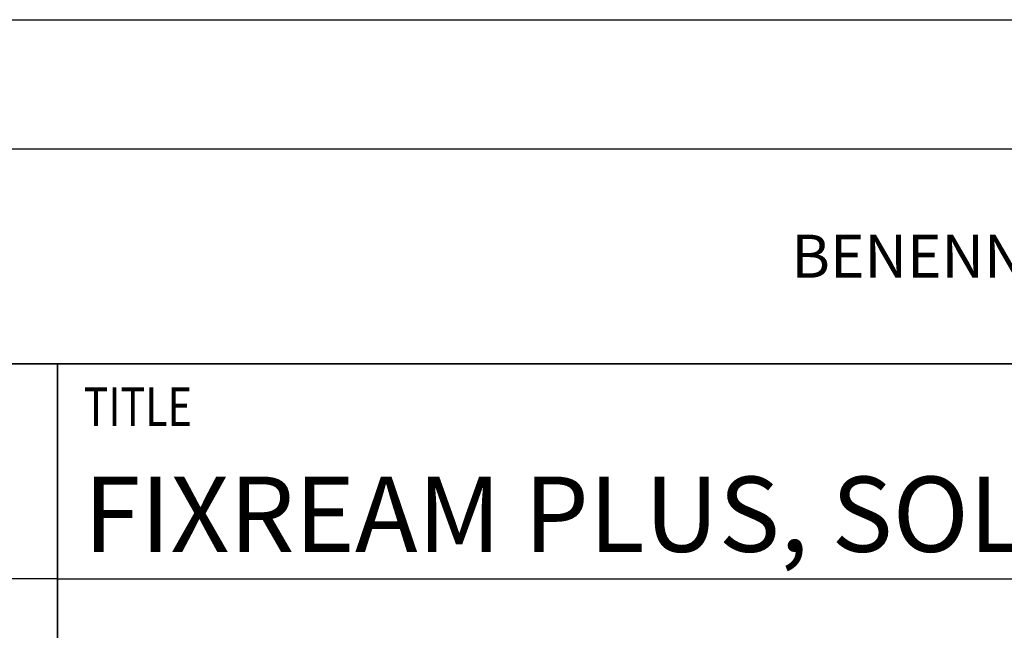
# Model space of a CAD drawing. Units: millimetres. Extents: x 0 to 420, y 0 to 297.
# Drawn here: x 218 to 264, y 38 to 66 of the extents above; entities that cross this region are included whole.
import ezdxf

# ---------------------------------------------------------------- set-up
doc = ezdxf.new("R2010")
doc.units = ezdxf.units.MM
doc.header["$LTSCALE"] = 23.1
doc.layers.get('0').update_dxf_attribs({"linetype": 'CONTINUOUS'})
doc.layers.add('607846116-000-00-ED1_FORMAT', color=7, linetype='CONTINUOUS')
doc.layers.add('607846116-000-00-ED1_TABLE', color=7, linetype='CONTINUOUS')
doc.styles.get("Standard").update_dxf_attribs({"font": 'TXT.SHX', "width": 0.7})

# ---------------------------------------------------------------- blocks, each defined once
blk = doc.blocks.new('TITLEBLOCK_BL2', base_point=(315, 30))
at = {"layer": '607846116-000-00-ED1_FORMAT', "color": 7, "linetype": 'CONTINUOUS'}
for p, q in [((410, 50), (220, 50)), ((220, 10), (220, 50)), ((220, 40), (410, 40))]:
    blk.add_line(p, q, dxfattribs=at)
at = {"layer": '607846116-000-00-ED1_FORMAT', "color": 2, "linetype": 'CONTINUOUS', "width": 0.780952}
blk.add_text('TITLE', height=1.8, dxfattribs=at).set_placement((221.225, 47.1))
blk = doc.blocks.new('COPYRIGHT_BL3', base_point=(185, 30))
at = {"layer": '607846116-000-00-ED1_FORMAT', "color": 7, "linetype": 'CONTINUOUS'}
for p, q in [((220, 50), (150, 50)), ((220, 40), (150, 40))]:
    blk.add_line(p, q, dxfattribs=at)
blk = doc.blocks.new('TABLE_BL0', base_point=(280, 58))
at = {"layer": '607846116-000-00-ED1_TABLE', "color": 3, "linetype": 'CONTINUOUS'}
for p, q in [((150, 66), (410, 66)), ((150, 60), (410, 60)), ((150, 50), (410, 50))]:
    blk.add_line(p, q, dxfattribs=at)
at = {"layer": '607846116-000-00-ED1_TABLE', "color": 2, "linetype": 'CONTINUOUS', "insert": (262.5, 56), "char_height": 2, "width": 20.78571, "attachment_point": 2, "line_spacing_factor": 0.9}
blk.add_mtext('BENENNUNG', dxfattribs=at)

msp = doc.modelspace()

# ---------------------------------------------------------------- linework, layer by layer
at = {"layer": '607846116-000-00-ED1_FORMAT', "color": 3, "linetype": 'CONTINUOUS'}
for q in [(410, 50), (220, 10)]:
    msp.add_line((220, 50), q, dxfattribs=at)

# ---------------------------------------------------------------- block references
msp.add_blockref('TABLE_BL0', (280, 58))
for name, p in [('COPYRIGHT_BL3', (185, 30)), ('TITLEBLOCK_BL2', (315, 30))]:
    msp.add_blockref(name, p, dxfattribs=at)

# ---------------------------------------------------------------- texts
at = {"layer": '607846116-000-00-ED1_FORMAT', "color": 7, "linetype": 'CONTINUOUS', "insert": (221.225, 44.75), "char_height": 3.5, "width": 142.5, "attachment_point": 1, "line_spacing_factor": 0.9}
msp.add_mtext('FIXREAM PLUS, SOLID CARBIDE, COATED', dxfattribs=at)

doc.saveas('drawing.dxf')
